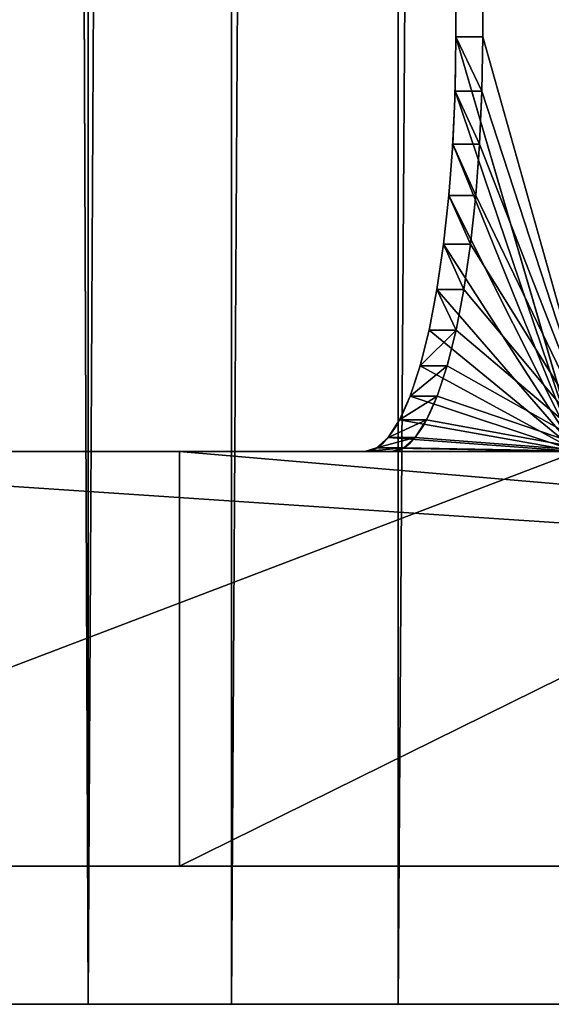
# Model space of a CAD drawing. Extents: x 0 to 7481, y -2653 to 6045.
# Drawn here: x 3069 to 3108, y 1045 to 1116 of the extents above; entities that cross this region are included whole.
import ezdxf

# ---------------------------------------------------------------- set-up
doc = ezdxf.new("R2010")
doc.units = 0
doc.header["$LTSCALE"] = 25.4
doc.layers.get('0').update_dxf_attribs({"color": 13, "linetype": 'CONTINUOUS'})

# ---------------------------------------------------------------- blocks, each defined once
blk = doc.blocks.new('DIFFERENCE_1')
at = {"color": 7}
for p, q in [((-49.665, 1890, 29.707), (-49.665, 30, 29.707)), ((-49.665, 1890, 29.707), (-49.665, 30, 29.707)), ((-47.713, 1890, 29.268), (-47.713, 30, 29.268)), ((-47.713, 1890, 29.268), (-47.713, 30, 29.268)), ((-49.665, 30, 29.707), (-47.713, 30, 29.268)), ((-49.665, 30, 29.707), (-47.713, 30, 29.268)), ((-49.721, 26.084, 29.457), (-47.77, 26.084, 29.018)), ((-49.721, 26.084, 29.457), (-47.77, 26.084, 29.018)), ((-49.889, 22.235, 28.71), (-47.938, 22.235, 28.271)), ((-49.889, 22.235, 28.71), (-47.938, 22.235, 28.271)), ((-50.166, 18.519, 27.479), (-48.215, 18.519, 27.04)), ((-50.166, 18.519, 27.479), (-48.215, 18.519, 27.04)), ((-50.547, 15, 25.786), (-48.596, 15, 25.347)), ((-50.547, 15, 25.786), (-48.596, 15, 25.347)), ((-51.025, 11.737, 23.659), (-49.074, 11.737, 23.22)), ((-51.025, 11.737, 23.659), (-49.074, 11.737, 23.22)), ((-51.593, 8.787, 21.135), (-49.642, 8.787, 20.696)), ((-51.593, 8.787, 21.135), (-49.642, 8.787, 20.696)), ((-52.241, 6.199, 18.256), (-50.29, 6.199, 17.817)), ((-52.241, 6.199, 18.256), (-50.29, 6.199, 17.817)), ((-52.957, 4.019, 15.073), (-51.006, 4.019, 14.634)), ((-52.957, 4.019, 15.073), (-51.006, 4.019, 14.634)), ((-53.73, 2.284, 11.64), (-51.779, 2.284, 11.2)), ((-53.73, 2.284, 11.64), (-51.779, 2.284, 11.2)), ((-54.546, 1.022, 8.014), (-52.594, 1.022, 7.575)), ((-54.546, 1.022, 8.014), (-52.594, 1.022, 7.575)), ((-55.39, 0.257, 4.259), (-53.439, 0.257, 3.82)), ((-55.39, 0.257, 4.259), (-53.439, 0.257, 3.82)), ((-56.25, 0, 0.439), (-54.299, 0)), ((-40.884, 0, 68.732), (-56.25, 0, 0.439)), ((-40.884, 0, 68.732), (-56.25, 0, 0.439)), ((-56.25, 0, 0.439), (-54.299, 0)), ((-54.299, 0), (-39.284, 0, 66.732)), ((-54.299, 0), (-39.284, 0, 66.732))]:
    blk.add_line(p, q, dxfattribs=at)
at = {"color": 7, "extrusion": (-0.97561, -6.60285e-16, 0.219512)}
blk.add_arc((-30, -11.919, 54.974), 30, 360, 90, dxfattribs=at)
blk.add_arc((-30, -11.919, 54.974), 30, 360, 90, dxfattribs=at)
blk.add_arc((-30, -11.919, 54.974), 30, 360, 90, dxfattribs=at)
blk.add_arc((-30, -11.919, 54.974), 30, 360, 90, dxfattribs=at)
blk.add_arc((-30, -11.919, 54.974), 30, 360, 90, dxfattribs=at)
blk.add_arc((-30, -11.919, 54.974), 30, 360, 90, dxfattribs=at)
blk.add_arc((-30, -11.919, 54.974), 30, 360, 90, dxfattribs=at)
blk.add_arc((-30, -11.919, 54.974), 30, 360, 90, dxfattribs=at)
blk.add_arc((-30, -11.919, 54.974), 30, 360, 90, dxfattribs=at)
blk.add_arc((-30, -11.919, 54.974), 30, 360, 90, dxfattribs=at)
blk.add_arc((-30, -11.919, 54.974), 30, 360, 90, dxfattribs=at)
blk.add_arc((-30, -11.919, 54.974), 30, 360, 90, dxfattribs=at)
blk.add_arc((-30, -11.919, 54.974), 30, 360, 90, dxfattribs=at)
at = {"color": 7, "extrusion": (-0.97561, -2.54576e-14, 0.219512)}
blk.add_arc((-30, -11.919, 52.974), 30, 360, 90, dxfattribs=at)
blk.add_arc((-30, -11.919, 52.974), 30, 360, 90, dxfattribs=at)
blk.add_arc((-30, -11.919, 52.974), 30, 360, 90, dxfattribs=at)
blk.add_arc((-30, -11.919, 52.974), 30, 360, 90, dxfattribs=at)
blk.add_arc((-30, -11.919, 52.974), 30, 360, 90, dxfattribs=at)
blk.add_arc((-30, -11.919, 52.974), 30, 360, 90, dxfattribs=at)
blk.add_arc((-30, -11.919, 52.974), 30, 360, 90, dxfattribs=at)
blk.add_arc((-30, -11.919, 52.974), 30, 360, 90, dxfattribs=at)
blk.add_arc((-30, -11.919, 52.974), 30, 360, 90, dxfattribs=at)
blk.add_arc((-30, -11.919, 52.974), 30, 360, 90, dxfattribs=at)
blk.add_arc((-30, -11.919, 52.974), 30, 360, 90, dxfattribs=at)
blk.add_arc((-30, -11.919, 52.974), 30, 360, 90, dxfattribs=at)
blk.add_arc((-30, -11.919, 52.974), 30, 360, 90, dxfattribs=at)
at = {"color": 7}
mesh = blk.add_polyface(dxfattribs=at)
corners = [(-40.884, 0, 68.732), (-55.39, 0.257, 4.259), (-56.25, 0, 0.439), (-54.546, 1.022, 8.014), (-53.73, 2.284, 11.64), (-52.957, 4.019, 15.073), (-52.241, 6.199, 18.256), (-51.593, 8.787, 21.135), (-51.025, 11.737, 23.659), (-50.547, 15, 25.786), (-50.166, 18.519, 27.479), (-49.889, 22.235, 28.71), (-49.721, 26.084, 29.457), (-49.665, 30, 29.707), (-40.884, 1920, 68.732), (-49.665, 1890, 29.707), (-49.721, 1893.916, 29.457), (-49.889, 1897.765, 28.71), (-50.166, 1901.481, 27.479), (-50.547, 1905, 25.786), (-51.025, 1908.263, 23.659), (-51.593, 1911.213, 21.135), (-52.241, 1913.801, 18.256), (-52.957, 1915.981, 15.073), (-53.73, 1917.716, 11.64), (-54.546, 1918.978, 8.014), (-55.39, 1919.743, 4.259), (-56.25, 1920, 0.439)]
mesh.append_faces([[corners[k] for k in face] for face in [(0, 1, 2), (26, 14, 27)]], dxfattribs={"vtx0": -1, "color": 7})
mesh.append_faces([[corners[k] for k in face] for face in [(1, 0, 3), (3, 0, 4), (4, 0, 5), (5, 0, 6), (6, 0, 7), (7, 0, 8), (8, 0, 9), (9, 0, 10), (10, 0, 11), (11, 0, 12), (12, 0, 13), (13, 14, 15), (15, 14, 16), (16, 14, 17), (17, 14, 18), (18, 14, 19), (19, 14, 20), (20, 14, 21), (21, 14, 22), (22, 14, 23), (23, 14, 24), (24, 14, 25), (25, 14, 26)]], dxfattribs={"vtx0": -1, "vtx1": -1, "color": 7})
mesh.append_faces([[corners[k] for k in face] for face in [(13, 0, 14)]], dxfattribs={"vtx0": -1, "vtx2": -1, "color": 7})
mesh = blk.add_polyface(dxfattribs=at)
corners = [(-53.439, 0.257, 3.82), (-39.284, 0, 66.732), (-54.299, 0), (-52.594, 1.022, 7.575), (-51.779, 2.284, 11.2), (-51.006, 4.019, 14.634), (-50.29, 6.199, 17.817), (-49.642, 8.787, 20.696), (-49.074, 11.737, 23.22), (-48.596, 15, 25.347), (-48.215, 18.519, 27.04), (-47.938, 22.235, 28.271), (-47.77, 26.084, 29.018), (-47.713, 30, 29.268), (-39.284, 1920, 66.732), (-47.713, 1890, 29.268), (-47.77, 1893.916, 29.018), (-47.938, 1897.765, 28.271), (-48.215, 1901.481, 27.04), (-48.596, 1905, 25.347), (-49.074, 1908.263, 23.22), (-49.642, 1911.213, 20.696), (-50.29, 1913.801, 17.817), (-51.006, 1915.981, 14.634), (-51.779, 1917.716, 11.2), (-52.594, 1918.978, 7.575), (-53.439, 1919.743, 3.82), (-54.299, 1920)]
mesh.append_faces([[corners[k] for k in face] for face in [(0, 1, 2), (14, 26, 27)]], dxfattribs={"vtx0": -1, "color": 7})
mesh.append_faces([[corners[k] for k in face] for face in [(1, 13, 14)]], dxfattribs={"vtx0": -1, "vtx1": -1, "color": 7})
mesh.append_faces([[corners[k] for k in face] for face in [(1, 0, 3), (1, 3, 4), (1, 4, 5), (1, 5, 6), (1, 6, 7), (1, 7, 8), (1, 8, 9), (1, 9, 10), (1, 10, 11), (1, 11, 12), (1, 12, 13), (14, 13, 15), (14, 15, 16), (14, 16, 17), (14, 17, 18), (14, 18, 19), (14, 19, 20), (14, 20, 21), (14, 21, 22), (14, 22, 23), (14, 23, 24), (14, 24, 25), (14, 25, 26)]], dxfattribs={"vtx0": -1, "vtx2": -1, "color": 7})
mesh = blk.add_polyface(dxfattribs=at)
corners = [(-47.713, 1890, 29.268), (-49.665, 30, 29.707), (-49.665, 1890, 29.707), (-47.713, 30, 29.268)]
mesh.append_faces([[corners[k] for k in face] for face in [(0, 1, 2), (1, 0, 3)]], dxfattribs={"vtx0": -1, "color": 7})
mesh = blk.add_polyface(dxfattribs=at)
corners = [(-49.665, 30, 29.707), (-47.77, 26.084, 29.018), (-49.721, 26.084, 29.457), (-47.713, 30, 29.268)]
mesh.append_faces([[corners[k] for k in face] for face in [(0, 1, 2), (1, 0, 3)]], dxfattribs={"vtx0": -1, "color": 7})
mesh = blk.add_polyface(dxfattribs=at)
corners = [(-49.721, 26.084, 29.457), (-47.938, 22.235, 28.271), (-49.889, 22.235, 28.71), (-47.77, 26.084, 29.018)]
mesh.append_faces([[corners[k] for k in face] for face in [(0, 1, 2), (1, 0, 3)]], dxfattribs={"vtx0": -1, "color": 7})
mesh = blk.add_polyface(dxfattribs=at)
corners = [(-49.889, 22.235, 28.71), (-48.215, 18.519, 27.04), (-50.166, 18.519, 27.479), (-47.938, 22.235, 28.271)]
mesh.append_faces([[corners[k] for k in face] for face in [(0, 1, 2), (1, 0, 3)]], dxfattribs={"vtx0": -1, "color": 7})
mesh = blk.add_polyface(dxfattribs=at)
corners = [(-50.166, 18.519, 27.479), (-48.596, 15, 25.347), (-50.547, 15, 25.786), (-48.215, 18.519, 27.04)]
mesh.append_faces([[corners[k] for k in face] for face in [(0, 1, 2), (1, 0, 3)]], dxfattribs={"vtx0": -1, "color": 7})
mesh = blk.add_polyface(dxfattribs=at)
corners = [(-50.547, 15, 25.786), (-49.074, 11.737, 23.22), (-51.025, 11.737, 23.659), (-48.596, 15, 25.347)]
mesh.append_faces([[corners[k] for k in face] for face in [(0, 1, 2), (1, 0, 3)]], dxfattribs={"vtx0": -1, "color": 7})
mesh = blk.add_polyface(dxfattribs=at)
corners = [(-51.025, 11.737, 23.659), (-49.642, 8.787, 20.696), (-51.593, 8.787, 21.135), (-49.074, 11.737, 23.22)]
mesh.append_faces([[corners[k] for k in face] for face in [(0, 1, 2), (1, 0, 3)]], dxfattribs={"vtx0": -1, "color": 7})
mesh = blk.add_polyface(dxfattribs=at)
corners = [(-52.241, 6.199, 18.256), (-49.642, 8.787, 20.696), (-50.29, 6.199, 17.817), (-51.593, 8.787, 21.135)]
mesh.append_faces([[corners[k] for k in face] for face in [(0, 1, 2), (1, 0, 3)]], dxfattribs={"vtx0": -1, "color": 7})
mesh = blk.add_polyface(dxfattribs=at)
corners = [(-52.957, 4.019, 15.073), (-50.29, 6.199, 17.817), (-51.006, 4.019, 14.634), (-52.241, 6.199, 18.256)]
mesh.append_faces([[corners[k] for k in face] for face in [(0, 1, 2), (1, 0, 3)]], dxfattribs={"vtx0": -1, "color": 7})
mesh = blk.add_polyface(dxfattribs=at)
corners = [(-53.73, 2.284, 11.64), (-51.006, 4.019, 14.634), (-51.779, 2.284, 11.2), (-52.957, 4.019, 15.073)]
mesh.append_faces([[corners[k] for k in face] for face in [(0, 1, 2), (1, 0, 3)]], dxfattribs={"vtx0": -1, "color": 7})
mesh = blk.add_polyface(dxfattribs=at)
corners = [(-54.546, 1.022, 8.014), (-51.779, 2.284, 11.2), (-52.594, 1.022, 7.575), (-53.73, 2.284, 11.64)]
mesh.append_faces([[corners[k] for k in face] for face in [(0, 1, 2), (1, 0, 3)]], dxfattribs={"vtx0": -1, "color": 7})
mesh = blk.add_polyface(dxfattribs=at)
corners = [(-55.39, 0.257, 4.259), (-52.594, 1.022, 7.575), (-53.439, 0.257, 3.82), (-54.546, 1.022, 8.014)]
mesh.append_faces([[corners[k] for k in face] for face in [(0, 1, 2), (1, 0, 3)]], dxfattribs={"vtx0": -1, "color": 7})
mesh = blk.add_polyface(dxfattribs=at)
corners = [(-56.25, 0, 0.439), (-53.439, 0.257, 3.82), (-54.299, 0), (-55.39, 0.257, 4.259)]
mesh.append_faces([[corners[k] for k in face] for face in [(0, 1, 2), (1, 0, 3)]], dxfattribs={"vtx0": -1, "color": 7})
mesh = blk.add_polyface(dxfattribs=at)
corners = [(266.982, 0, 0.439), (250.016, 0, 66.732), (265.03, 0), (251.616, 0, 68.732), (-39.284, 0, 66.732), (-56.25, 0, 0.439), (-54.299, 0), (-40.884, 0, 68.732)]
mesh.append_faces([[corners[k] for k in face] for face in [(0, 1, 2), (4, 5, 6)]], dxfattribs={"vtx0": -1, "color": 7})
mesh.append_faces([[corners[k] for k in face] for face in [(1, 3, 4), (5, 4, 7), (7, 4, 3)]], dxfattribs={"vtx0": -1, "vtx1": -1, "color": 7})
mesh.append_faces([[corners[k] for k in face] for face in [(1, 0, 3)]], dxfattribs={"vtx0": -1, "vtx2": -1, "color": 7})
blk = doc.blocks.new('GROUP_25')
at = {"color": 0}
for p, q in [((0, 30), (450, 30)), ((78.75, 30, 350), (0, 30)), ((0, 30), (450, 30)), ((78.75, 30, 350), (0, 30)), ((50, 30, 40), (400, 30, 40)), ((110.75, 30, 310), (50, 30, 40)), ((50, 30, 40), (400, 30, 40)), ((50, 0, 40), (50, 30, 40)), ((50, 0, 40), (50, 30, 40)), ((110.75, 30, 310), (50, 30, 40)), ((78.75, 0, 350), (0, 0)), ((0, 0), (450, 0)), ((0, 0), (450, 0)), ((78.75, 0, 350), (0, 0)), ((50, 0, 40), (400, 0, 40)), ((110.75, 0, 310), (50, 0, 40)), ((50, 0, 40), (400, 0, 40)), ((110.75, 0, 310), (50, 0, 40))]:
    blk.add_line(p, q, dxfattribs=at)
mesh = blk.add_polyface(dxfattribs=at)
corners = [(0, 30), (50, 30, 40), (450, 30), (78.75, 30, 350), (110.75, 30, 310), (339.25, 30, 310), (400, 30, 40), (371.25, 30, 350)]
mesh.append_faces([[corners[k] for k in face] for face in [(0, 1, 2), (1, 3, 4), (4, 3, 5), (2, 6, 7), (6, 2, 1), (7, 5, 3)]], dxfattribs={"vtx0": -1, "vtx1": -1, "color": 0})
mesh.append_faces([[corners[k] for k in face] for face in [(1, 0, 3), (7, 6, 5)]], dxfattribs={"vtx0": -1, "vtx2": -1, "color": 0})
mesh = blk.add_polyface(dxfattribs=at)
corners = [(0, 30), (450, 0), (0, 0), (450, 30)]
mesh.append_faces([[corners[k] for k in face] for face in [(0, 1, 2), (1, 0, 3)]], dxfattribs={"vtx0": -1, "color": 0})
mesh = blk.add_polyface(dxfattribs=at)
corners = [(78.75, 30, 350), (0, 0), (78.75, 0, 350), (0, 30)]
mesh.append_faces([[corners[k] for k in face] for face in [(0, 1, 2), (1, 0, 3)]], dxfattribs={"vtx0": -1, "color": 0})
mesh = blk.add_polyface(dxfattribs=at)
corners = [(400, 0, 40), (50, 30, 40), (50, 0, 40), (400, 30, 40)]
mesh.append_faces([[corners[k] for k in face] for face in [(0, 1, 2), (1, 0, 3)]], dxfattribs={"vtx0": -1, "color": 0})
mesh = blk.add_polyface(dxfattribs=at)
corners = [(50, 0, 40), (110.75, 30, 310), (110.75, 0, 310), (50, 30, 40)]
mesh.append_faces([[corners[k] for k in face] for face in [(0, 1, 2), (1, 0, 3)]], dxfattribs={"vtx0": -1, "color": 0})
mesh = blk.add_polyface(dxfattribs=at)
corners = [(450, 0), (400, 0, 40), (0, 0), (371.25, 0, 350), (50, 0, 40), (339.25, 0, 310), (110.75, 0, 310), (78.75, 0, 350)]
mesh.append_faces([[corners[k] for k in face] for face in [(0, 1, 2), (1, 3, 5), (5, 3, 6), (7, 6, 3)]], dxfattribs={"vtx0": -1, "vtx1": -1, "color": 0})
mesh.append_faces([[corners[k] for k in face] for face in [(1, 0, 3), (2, 1, 4), (4, 7, 2), (7, 4, 6)]], dxfattribs={"vtx0": -1, "vtx2": -1, "color": 0})
blk = doc.blocks.new('GROUP_20')
at = {"color": 0}
blk.add_blockref('DIFFERENCE_1', (119.634, 30, 291.268), dxfattribs=at)
at = {"color": 7}
blk.add_blockref('GROUP_25', (0, 0, 10), dxfattribs=at)
blk = doc.blocks.new('GROUP_6')
at = {"color": 40}
for p, q in [((-41.605, -1490, 135.355), (-41.605, 510, 135.355)), ((-41.605, -1490, 14.645), (-41.605, 510, 14.645)), ((-41.605, -1490, 135.355), (-41.605, 510, 135.355)), ((-41.605, -1490, 14.645), (-41.605, 510, 14.645)), ((-31.25, -1490, 143.301), (-31.25, 510, 143.301)), ((-31.25, -1490, 6.699), (-31.25, 510, 6.699)), ((-31.25, -1490, 143.301), (-31.25, 510, 143.301)), ((-31.25, -1490, 6.699), (-31.25, 510, 6.699)), ((-19.191, -1490, 148.296), (-19.191, 510, 148.296)), ((-19.191, -1490, 148.296), (-19.191, 510, 148.296)), ((-19.191, -1490, 1.704), (-19.191, 510, 1.704)), ((-19.191, -1490, 1.704), (-19.191, 510, 1.704)), ((-49.551, -1490, 125), (-41.605, -1490, 135.355)), ((-41.605, -1490, 14.645), (-49.551, -1490, 25)), ((-49.551, -1490, 125), (-41.605, -1490, 135.355)), ((-41.605, -1490, 14.645), (-49.551, -1490, 25)), ((-31.25, -1490, 6.699), (-41.605, -1490, 14.645)), ((-41.605, -1490, 135.355), (-31.25, -1490, 143.301)), ((-41.605, -1490, 135.355), (-31.25, -1490, 143.301)), ((-31.25, -1490, 6.699), (-41.605, -1490, 14.645)), ((-31.25, -1490, 143.301), (-19.191, -1490, 148.296)), ((-19.191, -1490, 1.704), (-31.25, -1490, 6.699)), ((-31.25, -1490, 143.301), (-19.191, -1490, 148.296)), ((-19.191, -1490, 1.704), (-31.25, -1490, 6.699)), ((-19.191, -1490, 148.296), (-6.25, -1490, 150)), ((-6.25, -1490), (-19.191, -1490, 1.704)), ((-19.191, -1490, 148.296), (-6.25, -1490, 150)), ((-6.25, -1490), (-19.191, -1490, 1.704))]:
    blk.add_line(p, q, dxfattribs=at)
mesh = blk.add_polyface(dxfattribs=at)
corners = [(-41.605, 510, 135.355), (-49.551, -1490, 125), (-41.605, -1490, 135.355), (-49.551, 510, 125)]
mesh.append_faces([[corners[k] for k in face] for face in [(0, 1, 2), (1, 0, 3)]], dxfattribs={"vtx0": -1, "color": 40})
mesh = blk.add_polyface(dxfattribs=at)
corners = [(-49.551, 510, 25), (-41.605, -1490, 14.645), (-49.551, -1490, 25), (-41.605, 510, 14.645)]
mesh.append_faces([[corners[k] for k in face] for face in [(0, 1, 2), (1, 0, 3)]], dxfattribs={"vtx0": -1, "color": 40})
mesh = blk.add_polyface(dxfattribs=at)
corners = [(-31.25, 510, 6.699), (-41.605, -1490, 14.645), (-41.605, 510, 14.645), (-31.25, -1490, 6.699)]
mesh.append_faces([[corners[k] for k in face] for face in [(0, 1, 2), (1, 0, 3)]], dxfattribs={"vtx0": -1, "color": 40})
mesh = blk.add_polyface(dxfattribs=at)
corners = [(-41.605, -1490, 135.355), (-31.25, 510, 143.301), (-41.605, 510, 135.355), (-31.25, -1490, 143.301)]
mesh.append_faces([[corners[k] for k in face] for face in [(0, 1, 2), (1, 0, 3)]], dxfattribs={"vtx0": -1, "color": 40})
mesh = blk.add_polyface(dxfattribs=at)
corners = [(-31.25, -1490, 143.301), (-19.191, 510, 148.296), (-31.25, 510, 143.301), (-19.191, -1490, 148.296)]
mesh.append_faces([[corners[k] for k in face] for face in [(0, 1, 2), (1, 0, 3)]], dxfattribs={"vtx0": -1, "color": 40})
mesh = blk.add_polyface(dxfattribs=at)
corners = [(-19.191, 510, 1.704), (-31.25, -1490, 6.699), (-31.25, 510, 6.699), (-19.191, -1490, 1.704)]
mesh.append_faces([[corners[k] for k in face] for face in [(0, 1, 2), (1, 0, 3)]], dxfattribs={"vtx0": -1, "color": 40})
mesh = blk.add_polyface(dxfattribs=at)
corners = [(-19.191, -1490, 148.296), (-6.25, 510, 150), (-19.191, 510, 148.296), (-6.25, -1490, 150)]
mesh.append_faces([[corners[k] for k in face] for face in [(0, 1, 2), (1, 0, 3)]], dxfattribs={"vtx0": -1, "color": 40})
mesh = blk.add_polyface(dxfattribs=at)
corners = [(-6.25, 510), (-19.191, -1490, 1.704), (-19.191, 510, 1.704), (-6.25, 500), (-6.25, -1490), (-6.25, -1480)]
mesh.append_faces([[corners[k] for k in face] for face in [(0, 1, 2), (4, 3, 5)]], dxfattribs={"vtx0": -1, "color": 40})
mesh.append_faces([[corners[k] for k in face] for face in [(1, 3, 4)]], dxfattribs={"vtx0": -1, "vtx1": -1, "color": 40})
mesh.append_faces([[corners[k] for k in face] for face in [(1, 0, 3)]], dxfattribs={"vtx0": -1, "vtx2": -1, "color": 40})
mesh = blk.add_polyface(dxfattribs=at)
corners = [(299.191, -1490, 1.704), (-6.25, -1490), (286.25, -1490), (-19.191, -1490, 1.704), (311.25, -1490, 6.699), (-31.25, -1490, 6.699), (321.605, -1490, 14.645), (-41.605, -1490, 14.645), (329.551, -1490, 25), (-49.551, -1490, 25), (334.546, -1490, 37.059), (-54.546, -1490, 37.059), (336.25, -1490, 50), (-56.25, -1490, 50), (336.25, -1490, 100), (-56.25, -1490, 100), (334.546, -1490, 112.941), (-54.546, -1490, 112.941), (329.551, -1490, 125), (-49.551, -1490, 125), (321.605, -1490, 135.355), (-41.605, -1490, 135.355), (311.25, -1490, 143.301), (-31.25, -1490, 143.301), (299.191, -1490, 148.296), (-19.191, -1490, 148.296), (286.25, -1490, 150), (-6.25, -1490, 150)]
mesh.append_faces([[corners[k] for k in face] for face in [(0, 1, 2), (25, 26, 27)]], dxfattribs={"vtx0": -1, "color": 40})
mesh.append_faces([[corners[k] for k in face] for face in [(1, 0, 3), (3, 4, 5), (5, 6, 7), (7, 8, 9), (9, 10, 11), (11, 12, 13), (13, 14, 15), (15, 16, 17), (17, 18, 19), (19, 20, 21), (21, 22, 23), (23, 24, 25)]], dxfattribs={"vtx0": -1, "vtx1": -1, "color": 40})
mesh.append_faces([[corners[k] for k in face] for face in [(3, 0, 4), (5, 4, 6), (7, 6, 8), (9, 8, 10), (11, 10, 12), (13, 12, 14), (15, 14, 16), (17, 16, 18), (19, 18, 20), (21, 20, 22), (23, 22, 24), (25, 24, 26)]], dxfattribs={"vtx0": -1, "vtx2": -1, "color": 40})
blk = doc.blocks.new('GROUP_47')
at = {"color": 0}
blk.add_blockref('GROUP_6', (56.25, 1490), dxfattribs=at)
blk = doc.blocks.new('GROUP_23')
at = {"color": 0}
for name, p in [('GROUP_47', (28.75, 0, 360)), ('GROUP_20', (0, 10))]:
    blk.add_blockref(name, p, dxfattribs=at)

msp = doc.modelspace()

# ---------------------------------------------------------------- block references
at = {"color": 0}
msp.add_blockref('GROUP_23', (3030.951, 1045.056, -10), dxfattribs=at)

doc.saveas('drawing.dxf')
